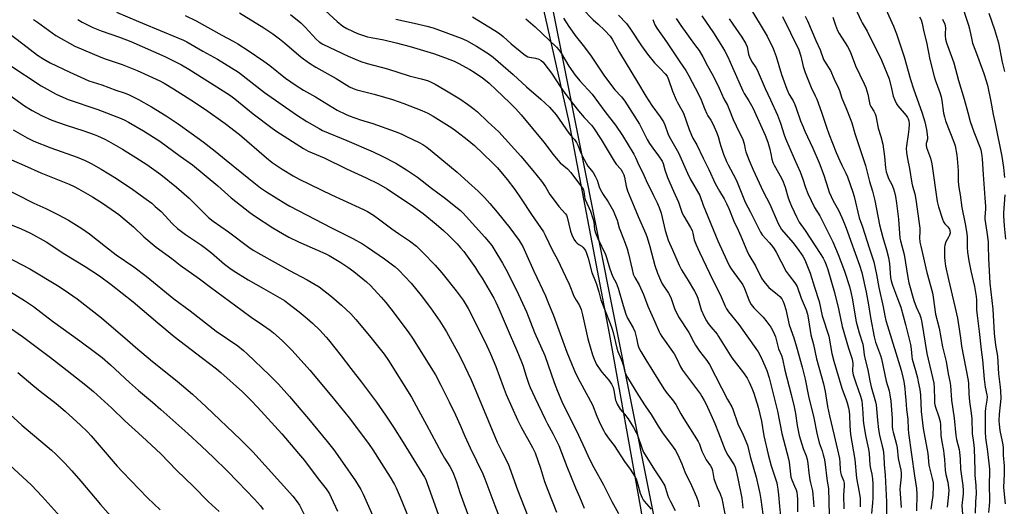
# Model space of a CAD drawing. Units: inches. Extents: x 1237771 to 1243771, y 589452 to 593452.
# Drawn here: x 1239246 to 1239732, y 591661 to 591901 of the extents above; entities that cross this region are included whole.
import ezdxf

# ---------------------------------------------------------------- set-up
doc = ezdxf.new("R2010")
doc.units = ezdxf.units.IN
doc.header["$MEASUREMENT"] = 0
for name, color, linetype in [('NTRL-Pasture Land', 2, 'Continuous'), ('NTRL-Trees', 3, 'Continuous'), ('Undefined', 1, 'Continuous')]:
    doc.layers.add(name, color=color, linetype=linetype)

msp = doc.modelspace()

# ---------------------------------------------------------------- linework, layer by layer
at = {"layer": 'NTRL-Pasture Land'}
msp.add_polyline3d([(1239479.03, 592018.32, 0), (1239516.9, 591850.9, 0), (1239536.97, 591746.4, 0), (1239552.3, 591661.08, 0), (1239556.69, 591634.56, 0), (1239569.11, 591628.48, 0), (1239718.02, 591631.76, 0), (1239731.89, 591628.85, 0), (1239740.66, 591624.97, 0), (1239747.48, 591615.73, 0), (1239767.74, 591536.91, 0), (1239774.82, 591497.01, 0), (1239781.18, 591458.08, 0), (1239782.18, 591424.99, 0), (1239778.8, 591391.4, 0), (1239779.06, 591372.91, 0), (1239781.99, 591352.48, 0), (1239793.94, 591321.83, 0)], dxfattribs=at)
at = {"layer": 'NTRL-Trees'}
msp.add_lwpolyline([(1239913.3, 590767.58), (1239875.53, 590878.47), (1239870.81, 590895.7), (1239853.85, 590957.63), (1239886.3, 591065.63), (1239876.19, 591190.51), (1239823.11, 591282.06), (1239771.95, 591404.92), (1239778.81, 591481.31), (1239748.66, 591630.26), (1239564.86, 591626.85), (1239514.27, 591880.53), (1239483.5, 592034.99)], dxfattribs=at)
at = {"layer": 'Undefined'}
for points, elevation in [([(1239655.6, 591913.31), (1239661.42, 591900.72), (1239661.94, 591899.73), (1239664.4, 591895.66), (1239671.39, 591881.31), (1239675.17, 591872.01), (1239676.4, 591867.38), (1239677.28, 591863.52), (1239678, 591861.62), (1239678.93, 591859.76), (1239679.57, 591858.76), (1239683.58, 591853.92), (1239684.29, 591852.96), (1239684.67, 591852.27), (1239684.97, 591851.31), (1239685.11, 591849.69), (1239685.03, 591847.18), (1239684.7, 591844.66), (1239683.76, 591839.05), (1239683.7, 591837.67), (1239683.79, 591835.71), (1239684.31, 591832.54), (1239685.3, 591827.83), (1239686.41, 591820.61), (1239686.77, 591819.08), (1239687.88, 591815.36), (1239688.42, 591812.5), (1239689.12, 591807.66), (1239690.31, 591798.42), (1239690.39, 591796.58), (1239690.19, 591793.67), (1239690.43, 591791.41), (1239690.83, 591789.41), (1239693.88, 591776.44), (1239696.63, 591766.48), (1239697.03, 591764.22), (1239698.17, 591755.81), (1239699.98, 591748.92), (1239701.62, 591739.78), (1239703.37, 591732.43), (1239704.33, 591726.38), (1239705.17, 591722.6), (1239705.5, 591720.69), (1239706.11, 591713.45), (1239707.27, 591704.55), (1239708.17, 591696.05), (1239708.56, 591694.01), (1239709.74, 591689.1), (1239709.99, 591687.7), (1239710.25, 591684.33), (1239710.42, 591679.28), (1239711.57, 591671.29), (1239711.78, 591668.89), (1239711.72, 591667.13), (1239711.19, 591661.41), (1239711.42, 591657.14)], 564), ([(1239392.62, 591909.42), (1239402.49, 591900.41), (1239405.34, 591898.08), (1239407.25, 591896.9), (1239412.61, 591894.5), (1239417.52, 591892.82), (1239419.25, 591892.43), (1239425.55, 591891.37), (1239431.72, 591889.9), (1239438.55, 591888.06), (1239450.1, 591884.59), (1239456.1, 591882.42), (1239460.34, 591880.72), (1239462.33, 591879.76), (1239468.03, 591876.75), (1239470.2, 591875.42), (1239474.37, 591872.57), (1239475.85, 591871.44), (1239477.64, 591869.92), (1239481.12, 591866.72), (1239487.83, 591860.21), (1239490.72, 591857.24), (1239493.38, 591854.23), (1239504.55, 591840.82), (1239509.23, 591834.69), (1239511.47, 591831.92), (1239512.72, 591830.65), (1239516.35, 591827.56), (1239518.02, 591825.77), (1239523.22, 591818.76), (1239524, 591817.55), (1239524.32, 591816.69), (1239524.68, 591813.88), (1239525.03, 591812.52), (1239527.71, 591806.7), (1239528.88, 591803.17), (1239529.25, 591801.48), (1239529.68, 591797.7), (1239530.12, 591796.11), (1239531.28, 591793.28), (1239535.08, 591785.35), (1239535.63, 591783.83), (1239537.13, 591778.75), (1239538.13, 591775.97), (1239538.8, 591774.34), (1239540.36, 591771.33), (1239540.93, 591770.05), (1239541.37, 591768.7), (1239543.77, 591760.09), (1239545.19, 591755.81), (1239546.03, 591753.95), (1239548.71, 591749.12), (1239549.52, 591747.31), (1239550.41, 591744.04), (1239551.07, 591740.66), (1239551.55, 591739.27), (1239552.49, 591737.5), (1239554.98, 591733.26), (1239563.95, 591719.01), (1239565.6, 591716.72), (1239568.23, 591713.63), (1239569.8, 591711.32), (1239572.38, 591706.63), (1239573.81, 591704.22), (1239580.82, 591693.09), (1239581.46, 591691.77), (1239582.75, 591688.26), (1239584.11, 591685.27), (1239584.85, 591684.01), (1239586.98, 591680.92), (1239587.6, 591679.78), (1239587.91, 591678.74), (1239588.67, 591674.7), (1239589.07, 591673.28), (1239590.23, 591670.23), (1239591.79, 591667.15), (1239592.5, 591664.92), (1239594.06, 591657.3)], 594), ([(1239710.44, 591910.51), (1239714.42, 591898.54), (1239714.88, 591896.83), (1239716.01, 591891.29), (1239716.43, 591889.67), (1239717.94, 591885.97), (1239719.46, 591881.38), (1239721.96, 591874.67), (1239723.21, 591871.01), (1239723.81, 591868.87), (1239725.51, 591860.88), (1239726.65, 591854.42), (1239727.63, 591850.05), (1239730.82, 591833.68), (1239731.75, 591828.26), (1239732.15, 591823.39)], 556), ([(1239293.52, 591905.01), (1239304.38, 591900.33), (1239317.12, 591895.14), (1239326.56, 591891.19), (1239328.34, 591890.26), (1239336.24, 591885.75), (1239343.36, 591881.81), (1239353.73, 591875.39), (1239366.57, 591865.37), (1239382.49, 591854.27), (1239387.48, 591851.05), (1239393.56, 591847.55), (1239395.36, 591846.63), (1239407.38, 591841.66), (1239420.33, 591836.02), (1239424.83, 591833.96), (1239431.44, 591830.47), (1239436.77, 591827.21), (1239442.29, 591823.5), (1239449.09, 591818.03), (1239455.46, 591813.41), (1239463.43, 591806.99), (1239464.76, 591805.8), (1239466.33, 591804.18), (1239475.48, 591793.87), (1239478.96, 591789.71), (1239479.95, 591788.21), (1239484.25, 591781.09), (1239485.91, 591778.12), (1239488.73, 591772.62), (1239492.18, 591765.58), (1239496.05, 591757.04), (1239500.03, 591746.91), (1239505.05, 591735.44), (1239509.66, 591722.22), (1239511.32, 591717.93), (1239513.57, 591712.8), (1239521.77, 591696.2), (1239524.94, 591689.45), (1239527.09, 591684.67), (1239529.32, 591680.16), (1239534.04, 591671.64), (1239538.27, 591663.39), (1239541.47, 591657.45)], 602), ([(1239327.39, 591903.39), (1239332.93, 591900.63), (1239345.52, 591893.69), (1239351.17, 591890.73), (1239353.49, 591889.42), (1239358.63, 591886.09), (1239366.37, 591880.81), (1239369.32, 591878.58), (1239377.06, 591872.45), (1239382.25, 591868.73), (1239385.91, 591866.46), (1239391.75, 591863.11), (1239402.57, 591856.65), (1239406.65, 591854.59), (1239408.52, 591853.8), (1239414.08, 591851.86), (1239420.17, 591850.1), (1239431.14, 591846.11), (1239434.13, 591844.88), (1239436.76, 591843.66), (1239443.03, 591840.63), (1239444.91, 591839.64), (1239446.77, 591838.4), (1239449.49, 591836.24), (1239458.07, 591829.19), (1239461.87, 591825.95), (1239467.38, 591820.85), (1239472.19, 591816.65), (1239475.3, 591813.47), (1239477.92, 591810.6), (1239481.55, 591806.31), (1239487.87, 591798.46), (1239492.45, 591792.2), (1239493.47, 591790.66), (1239494.27, 591789.24), (1239495.64, 591786.36), (1239499.77, 591777.1), (1239505.39, 591764.99), (1239506.65, 591762.05), (1239509.33, 591755.17), (1239516.06, 591737.07), (1239519.4, 591728.78), (1239520.47, 591726.49), (1239522.42, 591722.64), (1239528.6, 591711.14), (1239530.77, 591705.48), (1239532.6, 591701.4), (1239534.19, 591698.2), (1239534.92, 591696.92), (1239536.97, 591694.12), (1239539.39, 591691.09), (1239544.44, 591683.15), (1239547.21, 591679.43), (1239549.62, 591675.7), (1239550.17, 591674.66), (1239550.76, 591673), (1239552.19, 591667.54), (1239553.22, 591665.22), (1239553.78, 591664.24), (1239554.28, 591663.56), (1239557.68, 591659.66)], 600), ([(1239354.36, 591904.61), (1239366.22, 591897.23), (1239370.72, 591894.25), (1239374.04, 591891.82), (1239376.57, 591889.8), (1239384.71, 591882.83), (1239388.85, 591879.87), (1239391.91, 591877.91), (1239402.09, 591872.21), (1239408.61, 591868.18), (1239410.4, 591867.34), (1239412.25, 591866.64), (1239420.78, 591864.49), (1239425.87, 591863.05), (1239429.84, 591861.85), (1239435.5, 591859.96), (1239444.42, 591856.49), (1239447.36, 591855.07), (1239449.98, 591853.7), (1239459.23, 591847.85), (1239461.72, 591846.05), (1239466.78, 591842.17), (1239470.3, 591839.09), (1239479.05, 591830.78), (1239481.69, 591828.08), (1239486.47, 591822.43), (1239490.26, 591817.36), (1239493.45, 591812.86), (1239498.47, 591805.03), (1239504.41, 591796.47), (1239505.3, 591794.93), (1239508.98, 591787.31), (1239511.33, 591782.83), (1239515.41, 591774.51), (1239517.14, 591770.75), (1239517.84, 591769.13), (1239518.91, 591766.11), (1239519.36, 591765.04), (1239520.58, 591762.72), (1239522.02, 591760.53), (1239523.08, 591758.13), (1239523.79, 591755.6), (1239526.44, 591743.7), (1239528.67, 591735.84), (1239529.44, 591733.69), (1239530.72, 591731.1), (1239532.44, 591728.37), (1239533.32, 591727.26), (1239536.82, 591723.23), (1239538.03, 591721.37), (1239538.54, 591720.39), (1239538.84, 591719.61), (1239539.18, 591718.2), (1239540.05, 591713.5), (1239540.29, 591712.72), (1239540.9, 591711.44), (1239542.34, 591708.98), (1239544.51, 591706.54), (1239546.28, 591704.26), (1239549, 591699.88), (1239550.3, 591697.53), (1239550.93, 591696.2), (1239553.24, 591689.37), (1239553.94, 591687.77), (1239559.38, 591678.97), (1239562.61, 591674.13), (1239564.33, 591671.11), (1239564.78, 591670.04), (1239565.77, 591666.73), (1239566.27, 591665.42), (1239567.24, 591663.35), (1239569.5, 591658.97)], 598), ([(1239379.42, 591903.76), (1239384.51, 591899.73), (1239386.75, 591897.61), (1239392.1, 591891.63), (1239393.58, 591890.37), (1239395.51, 591889.17), (1239407.89, 591883.21), (1239414.24, 591880.63), (1239417.29, 591879.66), (1239427.45, 591877.01), (1239438.12, 591873.49), (1239444.09, 591872.1), (1239447.21, 591871.18), (1239449.32, 591870.26), (1239450.88, 591869.44), (1239455.8, 591866.64), (1239460.62, 591863.74), (1239463.12, 591862.18), (1239466.91, 591859.57), (1239470.14, 591857.14), (1239471.82, 591855.7), (1239477.01, 591850.76), (1239482.45, 591845.83), (1239493.27, 591833.84), (1239499.12, 591826.86), (1239503.44, 591821.54), (1239505.38, 591818.8), (1239507.67, 591815.03), (1239510.29, 591811.44), (1239512.07, 591809.1), (1239515.39, 591805.38), (1239515.79, 591804.68), (1239516.08, 591803.85), (1239517.74, 591796.89), (1239518.5, 591795.01), (1239519.5, 591792.91), (1239520.29, 591791.75), (1239521.06, 591790.94), (1239521.85, 591790.34), (1239523.38, 591789.42), (1239524.14, 591788.8), (1239524.62, 591788.22), (1239525.18, 591787.26), (1239525.72, 591785.94), (1239526.52, 591783.46), (1239528.31, 591776.48), (1239530.18, 591772.01), (1239530.65, 591770.63), (1239531.73, 591766.96), (1239532.78, 591763.01), (1239534.91, 591757.45), (1239537.44, 591751.22), (1239538.4, 591748.55), (1239538.86, 591746.9), (1239540.74, 591739.04), (1239541.26, 591737.48), (1239542.8, 591733.74), (1239543.51, 591731.82), (1239543.92, 591730.43), (1239544.45, 591727.96), (1239544.92, 591726.66), (1239545.98, 591724.61), (1239551.37, 591715.73), (1239554.69, 591710.63), (1239557.58, 591706.42), (1239561.08, 591700.62), (1239563.65, 591696.88), (1239568.23, 591690.7), (1239569.66, 591688.56), (1239570.89, 591686.37), (1239572.87, 591681.95), (1239574.36, 591678.04), (1239577.66, 591671.34), (1239580.03, 591665.66), (1239580.8, 591663.36), (1239581.44, 591660.8)], 596), ([(1239523.64, 591906.73), (1239529.06, 591901.26), (1239531.4, 591899.05), (1239534.65, 591896.18), (1239537.38, 591893.11), (1239538.4, 591891.71), (1239540.13, 591888.38), (1239542.01, 591885.1), (1239550.86, 591870.42), (1239554.95, 591863.49), (1239558.03, 591858.86), (1239562.07, 591853.38), (1239563.68, 591850.82), (1239564.35, 591849.31), (1239565.92, 591845), (1239566.53, 591843.65), (1239571.12, 591835.47), (1239575.58, 591825.54), (1239577, 591822.62), (1239581.67, 591814.41), (1239583.38, 591809.72), (1239590.6, 591792.02), (1239595.01, 591782.31), (1239596.42, 591779.51), (1239597.13, 591778.31), (1239598.43, 591776.43), (1239602.2, 591771.58), (1239603.01, 591770.36), (1239603.8, 591768.57), (1239605.86, 591762.88), (1239606.35, 591761.84), (1239607.1, 591760.62), (1239608.31, 591759.02), (1239612.95, 591754.33), (1239614.8, 591752.16), (1239615.85, 591750.82), (1239616.84, 591749.39), (1239618.03, 591747.05), (1239619, 591744.65), (1239620.61, 591738.8), (1239622.01, 591735.55), (1239622.53, 591733.91), (1239623.75, 591728.2), (1239626.89, 591716.18), (1239628.33, 591710.15), (1239628.96, 591706.8), (1239629.81, 591700.84), (1239630.73, 591696.02), (1239632.69, 591689.54), (1239634.19, 591685.93), (1239634.66, 591684.3), (1239635.09, 591682.08), (1239635.53, 591677.52), (1239636.06, 591674.09), (1239636.34, 591672.67), (1239637.08, 591670.04), (1239637.36, 591668.69), (1239637.91, 591663.05), (1239638, 591660.73)], 584), ([(1239541.55, 591903.54), (1239545.4, 591899.44), (1239547.19, 591897.06), (1239552.96, 591888.4), (1239555.86, 591884.29), (1239559.34, 591880.02), (1239562.04, 591877.14), (1239564.6, 591874.62), (1239565.57, 591873.32), (1239566.26, 591871.74), (1239568.18, 591865.98), (1239569.97, 591861.64), (1239570.6, 591860.33), (1239572.81, 591856.65), (1239573.6, 591855.07), (1239576.36, 591847.04), (1239577.51, 591844.34), (1239578.29, 591842.76), (1239580.26, 591839.5), (1239583.33, 591832.84), (1239586.14, 591827.26), (1239589.21, 591820.46), (1239591.36, 591816.61), (1239593.64, 591812.85), (1239594.85, 591810.47), (1239595.95, 591808.03), (1239598.42, 591801.83), (1239600.64, 591797.3), (1239601.97, 591794.4), (1239604.91, 591787.29), (1239605.84, 591785.21), (1239609.18, 591779.67), (1239612.24, 591773.68), (1239613.35, 591771.98), (1239614.76, 591770.13), (1239615.73, 591769.06), (1239620.12, 591765.62), (1239621.21, 591764.64), (1239622.13, 591763.53), (1239622.91, 591762.08), (1239623.41, 591760.76), (1239624.12, 591758.17), (1239625.91, 591750.62), (1239628.11, 591744.19), (1239629.51, 591739.76), (1239632.28, 591729.76), (1239633.74, 591723.76), (1239635.39, 591715.47), (1239638.03, 591704.7), (1239639.44, 591697.13), (1239640.68, 591692.34), (1239642.06, 591688.48), (1239642.71, 591686.35), (1239643.13, 591684.71), (1239643.45, 591682.96), (1239644.63, 591673.39), (1239645.22, 591669.86), (1239645.67, 591656.88)], 582), ([(1239582.62, 591903.2), (1239588.37, 591894.77), (1239592.83, 591887.76), (1239594.01, 591885.73), (1239595.47, 591882.87), (1239597.76, 591877.59), (1239602.89, 591866.22), (1239603.66, 591864.8), (1239605.96, 591861.25), (1239607.84, 591857.75), (1239613.95, 591844.28), (1239615.24, 591840.74), (1239616.26, 591837.35), (1239616.82, 591835.12), (1239617.31, 591832.36), (1239617.8, 591830.71), (1239618.43, 591829.38), (1239622.01, 591822.98), (1239622.93, 591821.15), (1239623.85, 591818.66), (1239625.37, 591813.34), (1239626.15, 591811.11), (1239626.95, 591809.21), (1239629.61, 591803.59), (1239630.76, 591801.37), (1239633.73, 591797.12), (1239641.18, 591785.86), (1239642.58, 591783.57), (1239643.49, 591781.84), (1239644.09, 591780.3), (1239644.9, 591777.87), (1239648.17, 591766.6), (1239650.26, 591758.45), (1239652.08, 591749.79), (1239655.14, 591739.11), (1239656.95, 591733.59), (1239657.16, 591732.56), (1239657.23, 591731.72), (1239657.16, 591727.72), (1239657.48, 591725.92), (1239658.78, 591721.94), (1239661.15, 591715.4), (1239661.72, 591713.06), (1239662.3, 591707.16), (1239662.46, 591703.51), (1239662.59, 591702.11), (1239663.56, 591696.03), (1239665.06, 591689.31), (1239665.3, 591687.01), (1239665.66, 591681.48), (1239665.95, 591679.61), (1239666.63, 591676.95), (1239666.88, 591675.65), (1239667, 591674.53), (1239667.1, 591672.15), (1239667.17, 591667.28), (1239667.1, 591664.99), (1239666.96, 591662.69), (1239666.43, 591657.52)], 576), ([(1239607.74, 591905.1), (1239613.06, 591896.48), (1239614.97, 591893.22), (1239618, 591886.99), (1239619.48, 591883.02), (1239622.09, 591874.26), (1239624.62, 591866.9), (1239625.88, 591864.38), (1239627.78, 591861.16), (1239628.61, 591859.39), (1239629.36, 591857.59), (1239631.49, 591851.37), (1239632.54, 591848.67), (1239633.59, 591846.25), (1239637.54, 591837.83), (1239640.64, 591830.52), (1239642.98, 591824.58), (1239645.03, 591817.71), (1239645.62, 591816.07), (1239647.59, 591811.84), (1239650.14, 591807.18), (1239651.83, 591803.53), (1239653.14, 591800.49), (1239654.51, 591797.05), (1239656.31, 591791.89), (1239660.61, 591780.14), (1239661.67, 591776.5), (1239663.87, 591766.79), (1239664.98, 591760.56), (1239665.94, 591754.28), (1239667.77, 591744.77), (1239668.53, 591742.1), (1239670.91, 591735.55), (1239671.48, 591733.75), (1239673.71, 591722.87), (1239675.16, 591718.06), (1239675.59, 591716.05), (1239676, 591712.85), (1239676.64, 591704.41), (1239676.79, 591700.39), (1239676.92, 591698.95), (1239677.2, 591697.54), (1239678.23, 591693.98), (1239678.86, 591691.48), (1239679.11, 591689.81), (1239679.68, 591684.6), (1239681.01, 591678.9), (1239681.24, 591677.4), (1239681.24, 591675.49), (1239680.62, 591671.05), (1239680.53, 591669.47), (1239681.14, 591660.36)], 572), ([(1239622.59, 591902.87), (1239626.45, 591894.75), (1239630.55, 591886.42), (1239631.58, 591883.23), (1239632.8, 591878.11), (1239633.8, 591875.12), (1239636.66, 591867.74), (1239638.75, 591863.67), (1239639.49, 591862.08), (1239641.81, 591855.62), (1239644.24, 591848.13), (1239645.41, 591844.87), (1239649.08, 591835.74), (1239650.87, 591831.52), (1239651.84, 591829.4), (1239653.82, 591825.47), (1239654.65, 591823.63), (1239657.3, 591816.15), (1239657.89, 591814), (1239660.42, 591803.52), (1239661.99, 591799.06), (1239665.37, 591788.56), (1239667.08, 591783.74), (1239667.72, 591781.66), (1239669, 591775.51), (1239670.14, 591769), (1239672.22, 591759.57), (1239673.09, 591755.05), (1239673.62, 591752.73), (1239674.33, 591750.16), (1239681.09, 591728.16), (1239682, 591724.7), (1239682.4, 591722.69), (1239682.95, 591719.23), (1239683.21, 591716.89), (1239683.49, 591713.49), (1239683.76, 591708.78), (1239684.38, 591704.07), (1239684.66, 591699.12), (1239684.86, 591697.16), (1239687.73, 591676.13), (1239688.69, 591669.74), (1239688.89, 591666.97), (1239688.78, 591658.78)], 570), ([(1239633.67, 591903), (1239634.97, 591900.72), (1239639.04, 591890.92), (1239641.1, 591886.31), (1239642.78, 591881.68), (1239644.04, 591879.4), (1239645.62, 591877.13), (1239646.19, 591876.19), (1239648.05, 591871.83), (1239650.27, 591867.44), (1239650.7, 591866.37), (1239651.81, 591862.55), (1239653.79, 591857.99), (1239656.26, 591851.73), (1239656.73, 591850.37), (1239658.23, 591845.14), (1239663.54, 591829.21), (1239665.52, 591821.38), (1239667.08, 591816.54), (1239668.15, 591811.94), (1239670.53, 591799.98), (1239671.24, 591796.81), (1239672.05, 591793.66), (1239673.9, 591787.71), (1239674.93, 591783.78), (1239675.41, 591780.69), (1239675.89, 591774.04), (1239676.17, 591772.26), (1239676.81, 591770.16), (1239679.4, 591763.67), (1239681, 591759.26), (1239683.36, 591750.78), (1239685.78, 591740.89), (1239686.12, 591738.63), (1239686.4, 591734.96), (1239686.6, 591733.71), (1239688.23, 591728.12), (1239689.17, 591724.49), (1239689.63, 591722.5), (1239690.37, 591718.7), (1239690.68, 591715.93), (1239690.97, 591707.85), (1239692.06, 591699.39), (1239694.27, 591687.15), (1239694.9, 591681.36), (1239696.53, 591674.82), (1239696.91, 591672.67), (1239696.94, 591671.01), (1239696.77, 591666.41), (1239696.09, 591661.88), (1239695.9, 591659.62)], 568), ([(1239673.56, 591906.53), (1239677.42, 591898.08), (1239678.86, 591894.23), (1239682.66, 591883.01), (1239685.77, 591871.73), (1239687.31, 591867.08), (1239691.58, 591855.2), (1239692.86, 591850.87), (1239693.7, 591847.1), (1239694.17, 591843.35), (1239694.12, 591842.23), (1239693.44, 591840.08), (1239693.46, 591839.28), (1239693.73, 591838.18), (1239695.58, 591832.88), (1239696.26, 591830.18), (1239698.97, 591811.48), (1239699.55, 591808.82), (1239701.59, 591802.74), (1239702.11, 591801.41), (1239702.69, 591800.51), (1239704.24, 591798.95), (1239704.76, 591798.33), (1239705.02, 591797.86), (1239705.27, 591797.11), (1239705.3, 591795.99), (1239705.06, 591794.86), (1239704.62, 591793.92), (1239703.17, 591791.54), (1239702.71, 591789.89), (1239702.59, 591789.04), (1239702.55, 591787.85), (1239702.62, 591783.98), (1239702.73, 591782.22), (1239703.11, 591779.63), (1239704.5, 591772.98), (1239707.72, 591759.69), (1239709.02, 591753.95), (1239709.71, 591749.6), (1239710.4, 591744.14), (1239711.01, 591740.05), (1239714.3, 591723.18), (1239714.45, 591721.68), (1239714.62, 591716.61), (1239714.89, 591712.72), (1239715.77, 591706.93), (1239716.04, 591704.26), (1239716.23, 591696.89), (1239716.83, 591692.58), (1239717.15, 591689.53), (1239717.48, 591678.9), (1239717.63, 591676.39), (1239718.1, 591671.37), (1239718.15, 591667.37), (1239717.92, 591663.26), (1239717.75, 591657.55)], 562), ([(1239724.55, 591904.57), (1239727.23, 591896.5), (1239729.28, 591889.81), (1239731.1, 591880.28), (1239732.27, 591875.68)], 554), ([(1239252.51, 591901.4), (1239254.41, 591899.98), (1239263.56, 591893.39), (1239272.97, 591888.19), (1239285.75, 591882.76), (1239287.94, 591881.96), (1239296.26, 591879.23), (1239303.75, 591876.19), (1239314.85, 591871.16), (1239317.05, 591869.99), (1239321.72, 591867.19), (1239330.31, 591861.66), (1239337.43, 591856.85), (1239347.23, 591850.06), (1239354.22, 591844.61), (1239367.54, 591833.01), (1239370.48, 591830.76), (1239375.4, 591827.41), (1239380.75, 591824.12), (1239383.8, 591822.5), (1239399.7, 591814.76), (1239405.47, 591812.22), (1239415.48, 591807.59), (1239417.56, 591806.49), (1239420.52, 591804.68), (1239423.66, 591802.48), (1239429.48, 591798.06), (1239432.89, 591795.63), (1239438.22, 591792.04), (1239441.66, 591789.43), (1239442.77, 591788.46), (1239444.9, 591786.4), (1239450.88, 591780.11), (1239454.3, 591776.21), (1239461.37, 591767.4), (1239464.79, 591762.73), (1239467.25, 591758.71), (1239475.58, 591742.08), (1239478.34, 591736.27), (1239480.96, 591730.01), (1239484.48, 591720.2), (1239486.07, 591716.15), (1239491.63, 591703.64), (1239493.44, 591700.01), (1239499.09, 591690), (1239500.37, 591687.41), (1239502.94, 591679.89), (1239505.03, 591673.31), (1239506.57, 591669.03), (1239510.87, 591658.18)], 606), ([(1239274.36, 591901.32), (1239276.59, 591900.09), (1239281.78, 591897.48), (1239285.88, 591895.83), (1239295.05, 591892.66), (1239300.63, 591890.48), (1239317.43, 591883.07), (1239325.62, 591879.05), (1239329.17, 591876.92), (1239349.28, 591864.16), (1239351.95, 591862.14), (1239361.09, 591854.73), (1239370.42, 591847.67), (1239372.79, 591846.06), (1239385.92, 591837.62), (1239388.18, 591836.43), (1239396.11, 591832.99), (1239407.12, 591827.59), (1239416.89, 591823.26), (1239423.02, 591820.23), (1239427.15, 591817.83), (1239440.24, 591809.12), (1239445.05, 591805.62), (1239451.42, 591800.33), (1239455, 591797.17), (1239457.69, 591794.66), (1239461.82, 591790.53), (1239463.51, 591788.69), (1239465.03, 591786.81), (1239470.83, 591778.73), (1239472.42, 591776.36), (1239474.09, 591773.68), (1239479.92, 591763.83), (1239480.97, 591761.78), (1239482.6, 591758.16), (1239487.92, 591745.52), (1239491.25, 591737.99), (1239493.63, 591732.41), (1239494.23, 591730.73), (1239495.95, 591725.21), (1239497.28, 591721.32), (1239497.92, 591719.69), (1239500.17, 591714.68), (1239505.22, 591704.06), (1239506.4, 591701.75), (1239509.07, 591696.97), (1239512.01, 591691), (1239516.04, 591680.64), (1239520.34, 591670.1), (1239522.29, 591665.66), (1239524.59, 591660.04)], 604), ([(1239431.46, 591901.53), (1239442.09, 591899.3), (1239446.89, 591898.12), (1239450.01, 591897.2), (1239463.81, 591892.15), (1239466.45, 591890.93), (1239471.37, 591888.15), (1239477.19, 591884.5), (1239479.67, 591882.72), (1239489.54, 591874.15), (1239496.06, 591868.07), (1239503.09, 591861.98), (1239507.45, 591858.04), (1239510.74, 591854.31), (1239516.96, 591845.29), (1239517.77, 591844.28), (1239519.78, 591842.04), (1239520.77, 591840.7), (1239521.46, 591839.26), (1239522.94, 591835.49), (1239524.52, 591832.32), (1239526.44, 591829), (1239528.95, 591825.75), (1239530, 591824.06), (1239531.02, 591822.04), (1239532.01, 591818.71), (1239532.65, 591817.23), (1239533.94, 591815.03), (1239536.39, 591811.3), (1239539.06, 591806.76), (1239539.62, 591805.48), (1239540.8, 591802.24), (1239541.88, 591798.54), (1239542.46, 591796.87), (1239544.81, 591790.93), (1239545.83, 591788.07), (1239546.5, 591785.71), (1239548.19, 591777.92), (1239548.83, 591775.65), (1239549.58, 591774.02), (1239551.67, 591770.3), (1239553.83, 591765.64), (1239554.41, 591764.24), (1239555.94, 591759.85), (1239559.53, 591752.15), (1239561.54, 591747.15), (1239562.05, 591746.17), (1239562.86, 591744.92), (1239569.03, 591736.36), (1239570.38, 591733.88), (1239572.19, 591729.89), (1239573.21, 591728.17), (1239575.54, 591724.89), (1239581.99, 591716.43), (1239582.76, 591715.26), (1239583.9, 591713.3), (1239584.69, 591711.76), (1239587.07, 591706.32), (1239589.18, 591701.91), (1239590.9, 591697.22), (1239594.27, 591688.69), (1239595.58, 591686.28), (1239598.63, 591681.5), (1239599.14, 591680.3), (1239599.66, 591678.45), (1239600.5, 591674.7), (1239602.39, 591665.11), (1239603, 591660.16)], 592), ([(1239469.33, 591902.74), (1239480.42, 591896.01), (1239482.77, 591894.46), (1239484.55, 591893.03), (1239488.55, 591889.29), (1239494.72, 591884.23), (1239495.92, 591883.36), (1239496.7, 591882.96), (1239497.51, 591882.7), (1239500.49, 591882.27), (1239502.09, 591881.84), (1239503.24, 591881.2), (1239504.25, 591880.32), (1239505.17, 591879.21), (1239508.44, 591874.81), (1239513.07, 591867.78), (1239515.54, 591864.3), (1239519.23, 591859.33), (1239521.74, 591856.21), (1239524.57, 591853.03), (1239528.21, 591849.14), (1239529.19, 591847.94), (1239532.94, 591842.11), (1239539.42, 591831.34), (1239540.39, 591829.97), (1239542.6, 591827.54), (1239543.47, 591826.01), (1239544.09, 591824.66), (1239544.47, 591823.56), (1239545.29, 591819.05), (1239545.95, 591816.74), (1239549.33, 591808.92), (1239551.16, 591804.13), (1239554.99, 591795.55), (1239555.72, 591793.69), (1239557.04, 591789.21), (1239559.45, 591779.94), (1239560.74, 591776.11), (1239562.24, 591772.71), (1239563.17, 591770.94), (1239566.26, 591766.17), (1239567.12, 591764.71), (1239567.52, 591763.68), (1239569.16, 591758.66), (1239571.13, 591754.58), (1239576.32, 591746.76), (1239578.68, 591742.09), (1239579.55, 591740.55), (1239581.59, 591737.68), (1239585.08, 591733.08), (1239586.47, 591730.96), (1239595.38, 591713.8), (1239597.43, 591710.17), (1239598.06, 591708.91), (1239600.55, 591701.66), (1239603.12, 591696.35), (1239605.24, 591691.19), (1239606.55, 591685.68), (1239609.45, 591675.44), (1239611.27, 591667.3), (1239611.79, 591664.34), (1239613.27, 591653.51)], 590), ([(1239495.7, 591901.74), (1239500.28, 591897.81), (1239510.86, 591887.64), (1239511.99, 591886.36), (1239513.19, 591884.7), (1239517.01, 591878.35), (1239520.19, 591873.83), (1239522.48, 591871.16), (1239528.54, 591864.44), (1239534.78, 591855.98), (1239540, 591849.13), (1239543.45, 591844.14), (1239549.1, 591834.81), (1239550.05, 591832.98), (1239551.58, 591829.52), (1239553.47, 591825.63), (1239555.14, 591821.8), (1239558.84, 591814.54), (1239560.6, 591810.86), (1239561.6, 591808.57), (1239562.58, 591805.68), (1239564.62, 591797.14), (1239565.48, 591794.08), (1239566.09, 591792.44), (1239568.17, 591787.58), (1239571.56, 591780.14), (1239572.71, 591777.8), (1239575.98, 591772.58), (1239579.12, 591767.29), (1239580.09, 591765.5), (1239580.79, 591763.72), (1239582.44, 591757.95), (1239583.88, 591754.67), (1239584.97, 591752.66), (1239585.84, 591751.25), (1239587.07, 591749.62), (1239590.18, 591745.94), (1239590.98, 591744.87), (1239597.54, 591734.35), (1239603.21, 591726.96), (1239605.01, 591724.27), (1239606.09, 591722.31), (1239607.47, 591719.28), (1239608.37, 591716.91), (1239609.09, 591714.74), (1239610.5, 591709.92), (1239612.14, 591703.13), (1239613.34, 591695.73), (1239615.47, 591686.64), (1239616.96, 591680.94), (1239619.66, 591672.6), (1239619.92, 591671.52), (1239620.25, 591669.52), (1239620.62, 591666.67), (1239621.03, 591661.03), (1239621.66, 591654.58)], 588), ([(1239514.31, 591902), (1239516.97, 591897.84), (1239518.61, 591895.54), (1239520.15, 591893.49), (1239524.69, 591887.78), (1239528.02, 591883.29), (1239534.29, 591873.87), (1239538.03, 591868.74), (1239539.63, 591866.72), (1239542.92, 591863.19), (1239544.59, 591861.1), (1239551.96, 591849.76), (1239555.75, 591842.13), (1239556.91, 591840.1), (1239558.51, 591837.78), (1239561.33, 591834.02), (1239563.02, 591831.46), (1239563.6, 591830.21), (1239564.39, 591827.2), (1239565.74, 591823.44), (1239568.61, 591816.65), (1239571.15, 591811.23), (1239572.47, 591807.17), (1239573.01, 591805.8), (1239573.81, 591804.23), (1239577.09, 591798.67), (1239577.9, 591797.14), (1239578.3, 591795.91), (1239578.94, 591792.56), (1239579.92, 591790.08), (1239581.49, 591786.56), (1239588.08, 591772.72), (1239591.8, 591765.56), (1239594.17, 591759.86), (1239594.89, 591758.58), (1239595.85, 591757.11), (1239601.04, 591750.78), (1239604.92, 591745.17), (1239609.37, 591738.96), (1239610.46, 591737.26), (1239612.12, 591734.12), (1239614.78, 591728.03), (1239615.91, 591724.37), (1239620.15, 591708.04), (1239622.17, 591696.9), (1239625.53, 591684.41), (1239625.81, 591682.73), (1239626.41, 591676.83), (1239626.63, 591675.47), (1239627.08, 591674.1), (1239628.5, 591670.94), (1239629.21, 591669.14), (1239629.54, 591668.07), (1239629.86, 591666.33), (1239630, 591664.56), (1239629.97, 591658.26)], 586), ([(1239558.43, 591901.37), (1239559.43, 591898.81), (1239560.45, 591897.07), (1239565.31, 591890.34), (1239568.8, 591884.87), (1239571.88, 591880.45), (1239574.77, 591876.11), (1239576.26, 591873.52), (1239581.1, 591864.5), (1239582.38, 591861.65), (1239583.94, 591857.5), (1239585.11, 591854.81), (1239585.65, 591853.79), (1239587.11, 591851.64), (1239587.95, 591850.18), (1239588.85, 591848.42), (1239589.98, 591845.79), (1239590.78, 591843.65), (1239591.56, 591840.45), (1239592.07, 591838.8), (1239593.46, 591834.86), (1239594.88, 591831.24), (1239595.65, 591829.68), (1239599.38, 591822.94), (1239600.18, 591821.09), (1239603.09, 591813.61), (1239604.16, 591811.17), (1239606.7, 591806.29), (1239611.62, 591796.44), (1239612.57, 591795.01), (1239616.15, 591791.12), (1239617.64, 591789.34), (1239618.45, 591788.21), (1239619.46, 591786.5), (1239624.33, 591777.01), (1239625.79, 591774.92), (1239628.71, 591771.3), (1239629.29, 591770.38), (1239629.73, 591769.47), (1239631.76, 591763.79), (1239634.23, 591757.99), (1239634.9, 591755.88), (1239635.43, 591753.08), (1239636.52, 591745.64), (1239637.81, 591740.91), (1239639.38, 591733.81), (1239642.84, 591721.41), (1239643.64, 591717.62), (1239644.84, 591710.3), (1239645.82, 591705.74), (1239648.11, 591696), (1239650.62, 591684.57), (1239650.89, 591682.69), (1239651.06, 591679.17), (1239651.25, 591677.83), (1239651.6, 591676.55), (1239652.64, 591673.8), (1239652.93, 591672.51), (1239652.97, 591670.92), (1239652.61, 591666.6), (1239652.85, 591659.8)], 580), ([(1239570.07, 591901.83), (1239572.3, 591898.39), (1239579, 591889.01), (1239581.31, 591886.01), (1239583.25, 591882.96), (1239585.48, 591878.55), (1239587.62, 591874.72), (1239590.56, 591869.01), (1239591.32, 591867.42), (1239593.51, 591862.24), (1239595.3, 591859.01), (1239596.07, 591857.47), (1239598.22, 591852.02), (1239599.61, 591848.84), (1239600.46, 591847), (1239602.25, 591843.68), (1239602.93, 591842.19), (1239603.6, 591840.04), (1239604.14, 591837.31), (1239604.5, 591836.04), (1239606.07, 591831.78), (1239607.98, 591827.14), (1239613.03, 591816.44), (1239616.27, 591810.2), (1239620.32, 591800.66), (1239621.16, 591799.15), (1239622.12, 591797.72), (1239627.67, 591791.22), (1239629.74, 591788.54), (1239632.55, 591784.55), (1239633.59, 591782.64), (1239636.21, 591776.18), (1239638.3, 591769.17), (1239640.66, 591762.11), (1239642.2, 591755.12), (1239645.44, 591745.08), (1239646.99, 591736.38), (1239647.9, 591732.67), (1239651.81, 591719.36), (1239653.95, 591713.66), (1239654.48, 591712.05), (1239655.14, 591709.67), (1239655.47, 591707.78), (1239655.62, 591706.08), (1239655.75, 591700.81), (1239656.08, 591696.47), (1239658.34, 591684.2), (1239659.07, 591674.96), (1239660.46, 591667.99), (1239660.83, 591664.82), (1239660.94, 591662.71), (1239660.88, 591660.7)], 578), ([(1239596.18, 591901.69), (1239599.42, 591896.92), (1239602.51, 591892.63), (1239604.3, 591889.71), (1239605.05, 591887.88), (1239605.68, 591884.33), (1239606.43, 591882.41), (1239607.48, 591880.3), (1239609.42, 591877.64), (1239610.09, 591876.5), (1239613.9, 591867.23), (1239616.64, 591861.68), (1239620.15, 591854.14), (1239621.63, 591850.13), (1239623.4, 591844.39), (1239624.04, 591842.57), (1239628.28, 591832.67), (1239631.23, 591826.11), (1239632.55, 591822.48), (1239633.92, 591818.34), (1239635.04, 591815.43), (1239638.33, 591808.53), (1239640.97, 591804.4), (1239646.12, 591794.3), (1239647.38, 591791.63), (1239649.99, 591785.29), (1239653.12, 591777.07), (1239655.59, 591769.46), (1239656.54, 591766.06), (1239656.98, 591763.85), (1239659, 591752.06), (1239660.34, 591746.72), (1239662.15, 591741.02), (1239662.57, 591738.84), (1239662.93, 591735.77), (1239663.35, 591733.48), (1239664.73, 591728.36), (1239665.76, 591722.99), (1239666.42, 591720.08), (1239668.56, 591712.64), (1239668.77, 591711.06), (1239669.4, 591703.48), (1239669.93, 591698.98), (1239670.45, 591696.13), (1239671.85, 591690.66), (1239672.2, 591688.94), (1239672.56, 591685.81), (1239672.77, 591681.62), (1239673.25, 591676.37), (1239673.84, 591663.26), (1239673.99, 591653.77)], 574), ([(1239647.47, 591902.45), (1239648.7, 591898.55), (1239649.76, 591895.99), (1239650.58, 591894.48), (1239654.6, 591888.02), (1239655.89, 591885.61), (1239658.67, 591878.54), (1239662.81, 591869.67), (1239663.63, 591867.75), (1239664.71, 591864.42), (1239665.28, 591860.98), (1239665.76, 591859.39), (1239666.26, 591858.42), (1239667.72, 591856.04), (1239668.38, 591854.71), (1239668.69, 591853.88), (1239669.77, 591847.77), (1239671.12, 591843.54), (1239672.1, 591839.87), (1239672.9, 591833.76), (1239673.46, 591828.13), (1239673.78, 591826.12), (1239674.2, 591824.77), (1239674.92, 591822.92), (1239676.49, 591819.83), (1239677.39, 591817.73), (1239677.86, 591816.18), (1239678.38, 591813.93), (1239678.87, 591810.71), (1239679.78, 591802.73), (1239680.49, 591793.48), (1239680.79, 591792.1), (1239682.66, 591785.29), (1239684.38, 591773.97), (1239685.03, 591771.41), (1239687.46, 591762.69), (1239688.64, 591759.53), (1239690.37, 591755.62), (1239690.89, 591754.03), (1239691.38, 591751.7), (1239692.21, 591746.69), (1239693.79, 591736.39), (1239697.27, 591721.82), (1239697.54, 591719.57), (1239697.58, 591713.54), (1239697.67, 591711.98), (1239698, 591710.47), (1239699.77, 591705.22), (1239700.41, 591702.82), (1239700.58, 591701.25), (1239700.79, 591695.91), (1239701.21, 591692.86), (1239702.03, 591688.57), (1239702.28, 591686.88), (1239702.57, 591684.09), (1239702.91, 591678.79), (1239703.25, 591676.78), (1239704.17, 591672.94), (1239704.59, 591670.1), (1239704.64, 591668.95), (1239704.53, 591666.91), (1239703.81, 591660.53)], 566), ([(1239690.27, 591902.68), (1239691.01, 591901.19), (1239691.55, 591899.4), (1239692.4, 591895.31), (1239693.61, 591890.18), (1239695.31, 591881.61), (1239697.43, 591873.26), (1239697.96, 591871.56), (1239700.31, 591865.33), (1239700.92, 591863.12), (1239701.25, 591861.45), (1239702.11, 591855.16), (1239702.52, 591853.24), (1239703.11, 591851.39), (1239705.17, 591845.97), (1239707.38, 591840.53), (1239707.86, 591838.96), (1239708.66, 591834.41), (1239708.87, 591832.68), (1239709.28, 591826.84), (1239709.38, 591821.45), (1239709.67, 591818.47), (1239710.3, 591814.72), (1239711.07, 591808.53), (1239712.85, 591800.43), (1239713.58, 591795.72), (1239713.69, 591793.97), (1239713.75, 591788.74), (1239713.94, 591786.49), (1239714.65, 591782.29), (1239715.62, 591777.29), (1239717.38, 591769.52), (1239718.22, 591764.53), (1239718.33, 591762.96), (1239718.39, 591758.09), (1239718.51, 591756.62), (1239719.7, 591747.34), (1239720.68, 591738.31), (1239721.37, 591733.34), (1239722.11, 591723.81), (1239722.72, 591719.86), (1239723.46, 591716.12), (1239723.6, 591714.99), (1239723.54, 591713.35), (1239722.87, 591709.42), (1239722.68, 591707.68), (1239722.64, 591705.34), (1239722.72, 591697.73), (1239722.9, 591694.79), (1239723.76, 591688.13), (1239724.76, 591679.35), (1239724.81, 591677.22), (1239724.69, 591672.41), (1239724.8, 591663.42), (1239724.68, 591661.2), (1239724.27, 591657.98)], 560), ([(1239701.53, 591901.59), (1239702.66, 591898.99), (1239702.91, 591898.24), (1239703, 591897.15), (1239702.87, 591894.51), (1239702.88, 591893.34), (1239703.12, 591891.62), (1239703.5, 591889.92), (1239706.48, 591881.85), (1239707.11, 591879.95), (1239709.57, 591871.17), (1239712.3, 591862.04), (1239714.05, 591855.44), (1239715.31, 591851.07), (1239717.08, 591845.95), (1239720.11, 591838.05), (1239720.45, 591836.95), (1239720.84, 591835.24), (1239721.23, 591832.63), (1239721.65, 591824.88), (1239722.45, 591813.29), (1239722.89, 591809.1), (1239722.86, 591807.7), (1239722.45, 591804), (1239722.47, 591802.75), (1239723.49, 591796.38), (1239724.07, 591791.53), (1239724.18, 591789.54), (1239724.31, 591783.41), (1239725.02, 591771.26), (1239726.53, 591758.4), (1239727.16, 591746.37), (1239727.83, 591740.6), (1239728.79, 591735.15), (1239729.2, 591726.38), (1239730.11, 591719.91), (1239730.3, 591717.98), (1239730.36, 591714.3), (1239730.12, 591711.14), (1239729.61, 591706.56), (1239729.47, 591703.27), (1239729.5, 591701.52), (1239729.89, 591698.47), (1239731.08, 591693.04), (1239731.38, 591691.3), (1239731.51, 591689.84), (1239731.63, 591686.21), (1239732.05, 591681.01), (1239732.11, 591677.01), (1239731.76, 591670.24), (1239732.53, 591662.21)], 558), ([(1239239.65, 591895.18), (1239247.21, 591889.31), (1239254.51, 591883.81), (1239257.54, 591881.81), (1239260.82, 591880.03), (1239270.47, 591875.31), (1239275.83, 591872.83), (1239279.83, 591871.14), (1239286.33, 591869.04), (1239293.13, 591866.55), (1239297.27, 591865.17), (1239299.39, 591864.36), (1239301.09, 591863.57), (1239304.45, 591861.8), (1239310.82, 591858.22), (1239318.01, 591853.75), (1239323.97, 591849.85), (1239330.41, 591845.31), (1239336.38, 591840.92), (1239342.32, 591836.43), (1239347.71, 591831.87), (1239358.81, 591822.88), (1239364.73, 591818.29), (1239367.58, 591816.3), (1239377.1, 591810.32), (1239379.08, 591809.15), (1239399.79, 591798.53), (1239410.27, 591793.3), (1239415.06, 591790.6), (1239417.53, 591789), (1239425.97, 591783.12), (1239431.2, 591779.19), (1239432.86, 591777.71), (1239439.08, 591771.15), (1239444.09, 591765.15), (1239448.65, 591759.08), (1239453.21, 591752.41), (1239456.49, 591747.1), (1239462.13, 591736.9), (1239463.9, 591733.42), (1239468.66, 591723.41), (1239471.06, 591718.06), (1239477.11, 591703.33), (1239481.65, 591692.72), (1239484.19, 591687.42), (1239486.95, 591681.98), (1239487.73, 591680.19), (1239491.69, 591669.2), (1239496.66, 591656.13)], 608), ([(1239240.3, 591879.23), (1239256.28, 591868.68), (1239263.63, 591864.56), (1239266.94, 591863.01), (1239269.59, 591861.95), (1239284.26, 591857), (1239295.75, 591852.48), (1239297.65, 591851.63), (1239299.49, 591850.67), (1239306.88, 591846.45), (1239314.86, 591841.23), (1239325.01, 591833.95), (1239331.14, 591829.69), (1239343.53, 591819.29), (1239350.15, 591813.4), (1239357.01, 591807.88), (1239359.33, 591806.1), (1239361.74, 591804.4), (1239370.76, 591798.54), (1239375.6, 591795.68), (1239378.69, 591793.96), (1239383.35, 591791.65), (1239392.89, 591787.54), (1239396.66, 591785.78), (1239398.5, 591784.8), (1239404.41, 591781.34), (1239407.87, 591779.04), (1239410.69, 591776.99), (1239417, 591771.78), (1239418.94, 591770.06), (1239424.33, 591764.27), (1239426.58, 591761.67), (1239429.05, 591758.53), (1239437.6, 591747.2), (1239440.04, 591743.59), (1239449.71, 591728.21), (1239451.07, 591725.85), (1239453.76, 591720.75), (1239457.85, 591712.61), (1239460.95, 591706.2), (1239463.28, 591701.1), (1239465.62, 591695.59), (1239468.22, 591689.95), (1239474.54, 591676.99), (1239475.54, 591674.5), (1239480.42, 591661.37), (1239483.43, 591653.64)], 610), ([(1239230.56, 591871.26), (1239248.05, 591858.69), (1239251.93, 591856.45), (1239256.45, 591854.02), (1239261.51, 591851.74), (1239268.73, 591849.14), (1239277.41, 591846.35), (1239282.49, 591844.59), (1239284.13, 591843.95), (1239287.82, 591842.3), (1239289.63, 591841.35), (1239296.5, 591837.39), (1239303.12, 591833.21), (1239308.46, 591829.7), (1239315.43, 591824.77), (1239323.13, 591818.55), (1239329.36, 591813.09), (1239339.03, 591803.62), (1239341.22, 591801.79), (1239348.84, 591796.58), (1239358.91, 591788.96), (1239361.11, 591787.46), (1239364.78, 591785.28), (1239379.05, 591777.47), (1239387.78, 591772.88), (1239393.56, 591769.33), (1239399.8, 591764.65), (1239404.74, 591760.32), (1239409.3, 591756.02), (1239411.8, 591753.3), (1239418.49, 591745.12), (1239425.68, 591736.08), (1239427.83, 591733.08), (1239439.22, 591714.92), (1239442.69, 591708.47), (1239446.71, 591701.25), (1239454.01, 591687.43), (1239455.59, 591684.72), (1239458.17, 591680.72), (1239459.36, 591678.58), (1239460.04, 591677), (1239461.44, 591673.12), (1239463.11, 591667.88), (1239464.38, 591664.17), (1239468.79, 591652.46)], 612), ([(1239242.44, 591846.82), (1239249.33, 591842.99), (1239252.67, 591841.34), (1239261.06, 591837.99), (1239274.06, 591833.44), (1239278.09, 591831.78), (1239280.99, 591830.29), (1239286.01, 591827.44), (1239293.52, 591822.89), (1239301.55, 591817.47), (1239308.24, 591812.65), (1239310.92, 591810.61), (1239312.69, 591809.11), (1239315.56, 591806.52), (1239321.21, 591800.55), (1239323.63, 591798.26), (1239327.66, 591795.25), (1239335.53, 591789.93), (1239337.46, 591788.54), (1239340.5, 591786.15), (1239346.88, 591780.58), (1239349.44, 591778.56), (1239351.17, 591777.4), (1239358.5, 591772.88), (1239366.07, 591768.5), (1239376.59, 591762.59), (1239378.23, 591761.39), (1239383.74, 591757.04), (1239387.7, 591753.76), (1239390.36, 591751.37), (1239393.9, 591747.95), (1239397.09, 591744.57), (1239398.24, 591743.24), (1239404.51, 591735.34), (1239409.24, 591729.06), (1239414.53, 591722.31), (1239421.97, 591712.42), (1239426.41, 591706.02), (1239430.29, 591700.09), (1239435.15, 591692.47), (1239445.72, 591675.43), (1239446.31, 591674.24), (1239447.04, 591672.31), (1239452.36, 591657.16)], 614), ([(1239241.57, 591832.1), (1239248.03, 591829.33), (1239256.09, 591825.7), (1239270.2, 591820.02), (1239272.62, 591818.94), (1239274.71, 591817.84), (1239281.71, 591813.77), (1239286.63, 591810.75), (1239293, 591806.32), (1239294.66, 591805.06), (1239301.89, 591798.95), (1239307.09, 591794.13), (1239313.14, 591788.99), (1239320.86, 591783.34), (1239325.03, 591780.05), (1239334.56, 591773.29), (1239339.88, 591769.21), (1239355.55, 591757.61), (1239360.09, 591754.38), (1239365.71, 591750.61), (1239369.46, 591747.93), (1239371.04, 591746.67), (1239375.38, 591742.87), (1239380.3, 591737.91), (1239389.03, 591728.18), (1239399.89, 591715.21), (1239408.48, 591704.68), (1239418, 591692), (1239420.2, 591688.87), (1239428.67, 591675.47), (1239430.85, 591671.75), (1239431.63, 591670.19), (1239433.66, 591665.55), (1239437.77, 591655.45)], 616), ([(1239235.12, 591819.59), (1239252.61, 591810.64), (1239258.55, 591808.1), (1239264.56, 591805.1), (1239269.73, 591802.21), (1239276.33, 591798.23), (1239280.2, 591795.5), (1239288.08, 591789.24), (1239293.38, 591785.16), (1239302.01, 591779.24), (1239308.2, 591774.72), (1239321.89, 591763.48), (1239329.84, 591757.53), (1239342.78, 591747.45), (1239353.41, 591740.23), (1239356.19, 591737.98), (1239358.13, 591736.24), (1239369.16, 591725.74), (1239373.59, 591721.25), (1239379.04, 591715.16), (1239388.33, 591704.18), (1239397.63, 591692.97), (1239400.84, 591688.87), (1239405.22, 591682.77), (1239411.64, 591673.59), (1239414.22, 591669.37), (1239415.42, 591667.01), (1239421.25, 591653.6)], 618), ([(1239732.46, 591814.86), (1239731.73, 591805.88), (1239731.69, 591804.45), (1239732.01, 591799.53), (1239732.75, 591792.96)], 556), ([(1239241.14, 591800.2), (1239246.34, 591798.07), (1239251, 591795.92), (1239258.78, 591791.63), (1239267.95, 591785.46), (1239278.03, 591779.41), (1239281.32, 591777.35), (1239285.14, 591774.81), (1239290.95, 591770.47), (1239301.68, 591761.9), (1239313.88, 591751.61), (1239321.99, 591744.88), (1239336.04, 591734.19), (1239342.91, 591728.87), (1239345.1, 591727.05), (1239355.72, 591717.46), (1239360.05, 591713.31), (1239363.24, 591709.95), (1239375.23, 591696.76), (1239383.5, 591687.1), (1239386.32, 591683.63), (1239393.15, 591674.56), (1239397.05, 591669.63), (1239398.67, 591667.13), (1239399.59, 591665.39), (1239402.66, 591658.7)], 620), ([(1239230.87, 591788.51), (1239250.73, 591778.22), (1239265.21, 591769.46), (1239269.81, 591766.48), (1239274.1, 591763.38), (1239286.18, 591753.99), (1239299.02, 591743.05), (1239302.98, 591739.57), (1239311.31, 591732.55), (1239323.47, 591722.75), (1239331.03, 591716.36), (1239337.79, 591710.18), (1239354.76, 591694.07), (1239360.91, 591687.93), (1239380.56, 591666.1), (1239382.76, 591663.3), (1239383.92, 591661.58), (1239386.8, 591656.02)], 622), ([(1239237.64, 591769.11), (1239248.13, 591762.71), (1239252.5, 591759.72), (1239261.89, 591752.48), (1239275.32, 591742.77), (1239283.21, 591736.91), (1239286.4, 591734.43), (1239290.63, 591730.84), (1239299.94, 591722.13), (1239304.38, 591718.27), (1239311.28, 591712.48), (1239315.42, 591708.83), (1239328.73, 591696.96), (1239335.52, 591690.78), (1239341.51, 591685.15), (1239348.14, 591678.49), (1239353.4, 591673.02), (1239361.73, 591664.62), (1239364.58, 591661.3), (1239365.99, 591659.42)], 624), ([(1239238.97, 591750.49), (1239247.01, 591744.83), (1239260.91, 591734.44), (1239266.89, 591729.85), (1239278.4, 591720.76), (1239282.16, 591717.64), (1239291.14, 591709.48), (1239297.63, 591703.25), (1239306.2, 591695.53), (1239315.48, 591686.87), (1239323.23, 591678.94), (1239331.56, 591670.81), (1239338.86, 591663.37), (1239344.18, 591658.53)], 626), ([(1239244.81, 591727.01), (1239252.14, 591720.79), (1239255.74, 591717.89), (1239263.68, 591711.76), (1239268.16, 591708.04), (1239275.73, 591701.16), (1239279.17, 591697.72), (1239280.94, 591695.76), (1239293.8, 591680.84), (1239296.41, 591678.02), (1239308.83, 591665.26), (1239315.09, 591659.26)], 628), ([(1239233.14, 591713.5), (1239246.73, 591701.1), (1239261.39, 591688.7), (1239263.5, 591686.77), (1239267.94, 591682.36), (1239271.52, 591678.55), (1239275.9, 591673.48), (1239285.57, 591661.93), (1239290.63, 591656.26)], 630), ([(1239236.33, 591685.38), (1239251.5, 591671.46), (1239256.85, 591665.9), (1239271.61, 591649.45)], 632)]:
    msp.add_lwpolyline(points, dxfattribs=dict(at, elevation=elevation))

doc.saveas('drawing.dxf')
